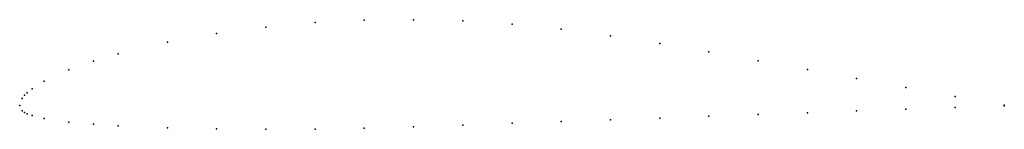
# Model space of a CAD drawing. Units: metres. Extents: x 0 to 1, y -0.02 to 0.09.
import ezdxf

# ---------------------------------------------------------------- set-up
doc = ezdxf.new("R2010")
doc.units = ezdxf.units.M

msp = doc.modelspace()

# ---------------------------------------------------------------- linework, layer by layer
for p in [(0.3, 0.08424), (0.35, 0.08672), (0.4, 0.08721), (0.45, 0.08587), (0.5, 0.08263), (0.2, 0.07326), (0.25, 0.07976), (0.55, 0.07748), (0.6, 0.07086), (0.15, 0.06443), (0.65, 0.06312), (0.1, 0.05261), (0.7, 0.05456), (0.075, 0.0452), (0.75, 0.04553), (0.05, 0.03623), (0.8, 0.03647), (0.025, 0.02461), (0.85, 0.02741), (0.005, 0.01034), (0.0075, 0.01274), (0.0125, 0.01675), (0.9, 0.01835), (0, 0), (0, 0), (0.0025, 0.00723), (0.95, 0.00929), (1, 0.00023), (0.0025, -0.00559), (0.005, -0.0073), (0.0075, -0.00848), (0.75, -0.00919), (0.8, -0.00739), (0.85, -0.00561), (0.9, -0.00381), (0.95, -0.00203), (1, -0.00023), (0.0125, -0.01029), (0.025, -0.01321), (0.05, -0.01683), (0.075, -0.01906), (0.45, -0.01995), (0.5, -0.01795), (0.55, -0.01618), (0.6, -0.0145), (0.65, -0.01274), (0.7, -0.01096), (0.1, -0.02067), (0.15, -0.02271), (0.2, -0.0238), (0.25, -0.02424), (0.3, -0.02404), (0.35, -0.02322), (0.4, -0.02183)]:
    msp.add_point(p)

doc.saveas('drawing.dxf')
